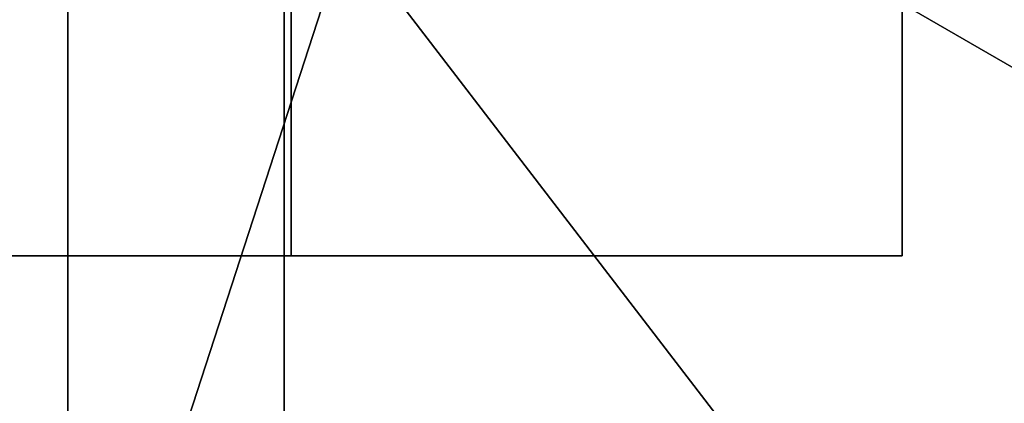
# Model space of a CAD drawing. Extents: x -19 to 1439, y -900 to 280.
# Drawn here: x 78 to 87, y -546 to -542 of the extents above; entities that cross this region are included whole.
import ezdxf

# ---------------------------------------------------------------- set-up
doc = ezdxf.new("R2010")
doc.units = 0
doc.linetypes.add('NASCOSTA', pattern=[9.524999999999999, 6.35, -3.175])
for name, color, linetype in [('IQ_200_3D', 1, 'Continuous'), ('IQ_204_2D', 7, 'Continuous'), ('IQ_BROWN_3D', 22, 'Continuous')]:
    doc.layers.add(name, color=color, linetype=linetype)
doc.layers.add('IQ_GLASS_3D', color=140, linetype='Continuous', transparency=0.5)

msp = doc.modelspace()

# ---------------------------------------------------------------- linework, layer by layer
at = {"layer": 'IQ_204_2D', "linetype": 'NASCOSTA', "ltscale": 5}
msp.add_arc((124.9999999999025, -510.0000000000797), 55.00000000000004, 179.999999999987, 270, dxfattribs=at)

# ---------------------------------------------------------------- meshes
at = {"layer": 'IQ_200_3D'}
mesh = msp.add_polyface(dxfattribs=at)
corners = [(1420.000061702728, -900.0000068664551, 750), (1420.000061702728, -619.9999829292298, 750), (0, -619.9999829292298, 750), (0, -900.0000068664551, 750), (1420.000061702728, 279.9999876022339, 750), (0, 279.9999876022339, 750), (0, 0, 750), (1420.000061702728, 0, 750)]
mesh.append_faces([[corners[k] for k in face] for face in [(3, 0, 1, 2), (6, 7, 4, 5)]])
mesh = msp.add_polyface(dxfattribs=at)
corners = [(1420.000061702728, -900.0000068664551, 723.9999881744385), (0, -900.0000068664551, 723.9999881744385), (0, -619.9999829292298, 723.9999881744385), (1420.000061702728, -619.9999829292298, 723.9999881744385), (1420.000061702728, 279.9999876022339, 723.9999881744385), (1420.000061702728, 0, 723.9999881744385), (0, 0, 723.9999881744385), (0, 279.9999876022339, 723.9999881744385)]
mesh.append_faces([[corners[k] for k in face] for face in [(2, 3, 0, 1), (6, 7, 4, 5)]])
mesh = msp.add_polyface(dxfattribs=at)
corners = [(1420.000061702728, 0, 750), (0, 0, 750), (0, -619.9999829292298, 750), (1420.000061702728, -619.9999829292298, 750), (80.0000587463378, -584.344691991806, 750), (72.23548908233647, -583.3224615097046, 750), (65.00010223388676, -580.3254424095154, 750), (58.78689136505136, -575.5578918457031, 750), (54.0193044662476, -569.3446809768677, 750), (51.0223217010498, -562.1092577934265, 750), (50.00007305145255, -554.3446881294251, 750), (50.00007305145255, -64.34472799301147, 750), (51.0223217010498, -56.58015832900998, 750), (54.0193044662476, -49.34473514556885, 750), (58.78689136505136, -43.13152427673339, 750), (65.00010223388676, -38.36397371292111, 750), (72.23548908233647, -35.36695461273194, 750), (80.0000587463378, -34.34470596313474, 750), (1340.000066542626, -34.34470596313474, 750), (1347.764636206627, -35.36695461273194, 750), (1355.000068473816, -38.36397371292111, 750), (1361.213270258904, -43.13152427673339, 750), (1365.980829906464, -49.34473514556885, 750), (1368.977839922905, -56.58015832900998, 750), (1370.000070405006, -64.34472799301147, 750), (1370.000070405006, -554.3446881294251, 750), (1368.977839922905, -562.1092577934265, 750), (1365.980829906464, -569.3446809768677, 750), (1361.213270258904, -575.5578918457031, 750), (1355.000068473816, -580.3254424095154, 750), (1347.764636206627, -583.3224615097046, 750), (1340.000066542626, -584.344691991806, 750)]
mesh.append_faces([[corners[k] for k in face] for face in [(22, 0, 21), (27, 3, 26), (16, 1, 15), (13, 1, 12), (6, 2, 5), (8, 2, 7)]], dxfattribs={"vtx0": -1, "vtx1": -1})
mesh.append_faces([[corners[k] for k in face] for face in [(0, 22, 23), (0, 24, 25), (3, 27, 28), (1, 16, 17, 0), (1, 13, 14), (2, 8, 9)]], dxfattribs={"vtx0": -1, "vtx2": -1})
mesh.append_faces([[corners[k] for k in face] for face in [(3, 30, 31, 4)]], dxfattribs={"vtx0": -1, "vtx3": -1})
mesh.append_faces([[corners[k] for k in face] for face in [(23, 24, 0), (18, 19, 0, 17), (20, 21, 0), (19, 20, 0), (28, 29, 3), (29, 30, 3), (14, 15, 1), (11, 12, 1), (6, 7, 2), (9, 10, 2)]], dxfattribs={"vtx1": -1, "vtx2": -1})
mesh.append_faces([[corners[k] for k in face] for face in [(25, 26, 3, 0), (10, 11, 1, 2), (4, 5, 2, 3)]], dxfattribs={"vtx1": -1, "vtx3": -1})
mesh = msp.add_polyface(dxfattribs=at)
corners = [(1420.000061702728, 0, 723.9999881744385), (1420.000061702728, -619.9999829292298, 723.9999881744385), (0, -619.9999829292298, 723.9999881744385), (0, 0, 723.9999881744385), (50.00007305145255, -554.3446881294251, 723.9999881744385), (51.0223217010498, -562.1092577934265, 723.9999881744385), (54.0193044662476, -569.3446809768677, 723.9999881744385), (58.78689136505136, -575.5578918457031, 723.9999881744385), (65.00010223388676, -580.3254424095154, 723.9999881744385), (72.23548908233647, -583.3224615097046, 723.9999881744385), (80.0000587463378, -584.344691991806, 723.9999881744385), (1340.000066542626, -584.344691991806, 723.9999881744385), (1347.764636206627, -583.3224615097046, 723.9999881744385), (1355.000068473816, -580.3254424095154, 723.9999881744385), (1361.213270258904, -575.5578918457031, 723.9999881744385), (1365.980829906464, -569.3446809768677, 723.9999881744385), (1368.977839922905, -562.1092577934265, 723.9999881744385), (1370.000070405006, -554.3446881294251, 723.9999881744385), (1370.000070405006, -64.34472799301147, 723.9999881744385), (1368.977839922905, -56.58015832900998, 723.9999881744385), (1365.980829906464, -49.34473514556885, 723.9999881744385), (1361.213270258904, -43.13152427673339, 723.9999881744385), (1355.000068473816, -38.36397371292111, 723.9999881744385), (1347.764636206627, -35.36695461273194, 723.9999881744385), (1340.000066542626, -34.34470596313474, 723.9999881744385), (80.0000587463378, -34.34470596313474, 723.9999881744385), (72.23548908233647, -35.36695461273194, 723.9999881744385), (65.00010223388676, -38.36397371292111, 723.9999881744385), (58.78689136505136, -43.13152427673339, 723.9999881744385), (54.0193044662476, -49.34473514556885, 723.9999881744385), (51.0223217010498, -56.58015832900998, 723.9999881744385), (50.00007305145255, -64.34472799301147, 723.9999881744385)]
mesh.append_faces([[corners[k] for k in face] for face in [(29, 3, 28), (6, 2, 5), (23, 0, 22), (20, 0, 19), (13, 1, 12), (15, 1, 14)]], dxfattribs={"vtx0": -1, "vtx1": -1})
mesh.append_faces([[corners[k] for k in face] for face in [(3, 29, 30), (3, 31, 4), (2, 6, 7), (0, 23, 24, 3), (0, 20, 21), (1, 15, 16)]], dxfattribs={"vtx0": -1, "vtx2": -1})
mesh.append_faces([[corners[k] for k in face] for face in [(2, 9, 10, 11)]], dxfattribs={"vtx0": -1, "vtx3": -1})
mesh.append_faces([[corners[k] for k in face] for face in [(30, 31, 3), (25, 26, 3, 24), (27, 28, 3), (26, 27, 3), (7, 8, 2), (8, 9, 2), (21, 22, 0), (18, 19, 0), (13, 14, 1), (16, 17, 1)]], dxfattribs={"vtx1": -1, "vtx2": -1})
mesh.append_faces([[corners[k] for k in face] for face in [(4, 5, 2, 3), (17, 18, 0, 1), (11, 12, 1, 2)]], dxfattribs={"vtx1": -1, "vtx3": -1})
mesh = msp.add_polyface(dxfattribs=at)
corners = [(1416.000069665909, -22.00000162124633, 723.9999881744385), (4.000046539306595, -22.00000162124633, 723.9999881744385), (4.000046539306595, -597.9999994754792, 723.9999881744385), (1416.000069665909, -597.9999994754792, 723.9999881744385), (80.0000587463378, -584.344691991806, 723.9999881744385), (72.23548908233647, -583.3224615097046, 723.9999881744385), (65.00010223388676, -580.3254424095154, 723.9999881744385), (58.78689136505136, -575.5578918457031, 723.9999881744385), (54.0193044662476, -569.3446809768677, 723.9999881744385), (51.0223217010498, -562.1092577934265, 723.9999881744385), (50.00007305145255, -554.3446881294251, 723.9999881744385), (50.00007305145255, -64.34472799301147, 723.9999881744385), (51.0223217010498, -56.58015832900998, 723.9999881744385), (54.0193044662476, -49.34473514556885, 723.9999881744385), (58.78689136505136, -43.13152427673339, 723.9999881744385), (65.00010223388676, -38.36397371292111, 723.9999881744385), (72.23548908233647, -35.36695461273194, 723.9999881744385), (80.0000587463378, -34.34470596313474, 723.9999881744385), (1340.000066542626, -34.34470596313474, 723.9999881744385), (1347.764636206627, -35.36695461273194, 723.9999881744385), (1355.000068473816, -38.36397371292111, 723.9999881744385), (1361.213270258904, -43.13152427673339, 723.9999881744385), (1365.980829906464, -49.34473514556885, 723.9999881744385), (1368.977839922905, -56.58015832900998, 723.9999881744385), (1370.000070405006, -64.34472799301147, 723.9999881744385), (1370.000070405006, -554.3446881294251, 723.9999881744385), (1368.977839922905, -562.1092577934265, 723.9999881744385), (1365.980829906464, -569.3446809768677, 723.9999881744385), (1361.213270258904, -575.5578918457031, 723.9999881744385), (1355.000068473816, -580.3254424095154, 723.9999881744385), (1347.764636206627, -583.3224615097046, 723.9999881744385), (1340.000066542626, -584.344691991806, 723.9999881744385)]
mesh.append_faces([[corners[k] for k in face] for face in [(22, 0, 21), (27, 3, 26), (16, 1, 15), (13, 1, 12), (6, 2, 5), (8, 2, 7)]], dxfattribs={"vtx0": -1, "vtx1": -1})
mesh.append_faces([[corners[k] for k in face] for face in [(0, 22, 23), (0, 24, 25), (3, 27, 28), (1, 16, 17, 0), (1, 13, 14), (2, 8, 9)]], dxfattribs={"vtx0": -1, "vtx2": -1})
mesh.append_faces([[corners[k] for k in face] for face in [(3, 30, 31, 4)]], dxfattribs={"vtx0": -1, "vtx3": -1})
mesh.append_faces([[corners[k] for k in face] for face in [(23, 24, 0), (18, 19, 0, 17), (20, 21, 0), (19, 20, 0), (28, 29, 3), (29, 30, 3), (14, 15, 1), (11, 12, 1), (6, 7, 2), (9, 10, 2)]], dxfattribs={"vtx1": -1, "vtx2": -1})
mesh.append_faces([[corners[k] for k in face] for face in [(25, 26, 3, 0), (10, 11, 1, 2), (4, 5, 2, 3)]], dxfattribs={"vtx1": -1, "vtx3": -1})
mesh = msp.add_polyface(dxfattribs=at)
corners = [(1370.000070405006, -29.99998569488525, 661.9999946594174), (1370.000070405006, -589.9999972343445, 661.9999946594174), (50.00007305145255, -589.9999972343445, 661.9999946594174), (50.00007305145255, -29.99998569488525, 661.9999946594174)]
mesh.append_faces([[corners[k] for k in face] for face in [(0, 1, 2, 3)]])
mesh = msp.add_polyface(dxfattribs=at)
corners = [(50.00007305145255, -29.99998569488525, 747.9999778747496), (50.00007305145255, -589.9999972343445, 747.9999778747496), (1370.000070405006, -589.9999972343445, 747.9999778747496), (1370.000070405006, -29.99998569488525, 747.9999778747496), (70.00008773803711, -109.999989938736, 747.9999778747496), (71.87417392730708, -95.76493949890136, 747.9999778747496), (77.36867866516104, -82.49999699592587, 747.9999778747496), (86.109206199646, -71.10910434722899, 747.9999778747496), (97.50008068084708, -62.36857681274415, 747.9999778747496), (110.7650413513184, -56.87407207489014, 747.9999778747496), (125.0000736236573, -54.99998588562011, 747.9999778747496), (1295.000069832802, -54.99998588562011, 747.9999778747496), (1309.235111188889, -56.87407207489014, 747.9999778747496), (1322.50007185936, -62.36857681274415, 747.9999778747496), (1333.890937256813, -71.10910434722899, 747.9999778747496), (1342.631464791298, -82.49999699592587, 747.9999778747496), (1348.125987696648, -95.76493949890136, 747.9999778747496), (1350.00006480217, -109.999989938736, 747.9999778747496), (1350.00006480217, -509.9999929904938, 747.9999778747496), (1348.125987696648, -524.2350343465805, 747.9999778747496), (1342.631464791298, -537.4999859333038, 747.9999778747496), (1333.890937256813, -548.890860414505, 747.9999778747496), (1322.50007185936, -557.6313879489899, 747.9999778747496), (1309.235111188889, -563.1259108543396, 747.9999778747496), (1295.000069832802, -564.9999970436096, 747.9999778747496), (125.0000736236573, -564.9999970436096, 747.9999778747496), (110.7650413513184, -563.1259108543396, 747.9999778747496), (97.50008068084708, -557.6313879489899, 747.9999778747496), (86.109206199646, -548.890860414505, 747.9999778747496), (77.36867866516104, -537.4999859333038, 747.9999778747496), (71.87417392730708, -524.2350343465805, 747.9999778747496), (70.00008773803711, -509.9999929904938, 747.9999778747496)]
mesh.append_faces([[corners[k] for k in face] for face in [(8, 0, 7), (13, 3, 12), (30, 1, 29), (27, 1, 26), (20, 2, 19), (22, 2, 21)]], dxfattribs={"vtx0": -1, "vtx1": -1})
mesh.append_faces([[corners[k] for k in face] for face in [(0, 8, 9), (3, 13, 14), (3, 17, 18, 2), (1, 27, 28), (2, 23, 24, 1), (2, 22, 23)]], dxfattribs={"vtx0": -1, "vtx2": -1})
mesh.append_faces([[corners[k] for k in face] for face in [(0, 9, 10, 11)]], dxfattribs={"vtx0": -1, "vtx3": -1})
mesh.append_faces([[corners[k] for k in face] for face in [(4, 5, 0), (6, 7, 0), (5, 6, 0), (14, 15, 3), (16, 17, 3), (15, 16, 3), (30, 31, 1), (28, 29, 1), (25, 26, 1, 24), (20, 21, 2), (18, 19, 2)]], dxfattribs={"vtx1": -1, "vtx2": -1})
mesh.append_faces([[corners[k] for k in face] for face in [(31, 4, 0, 1), (11, 12, 3, 0)]], dxfattribs={"vtx1": -1, "vtx3": -1})
mesh = msp.add_polyface(dxfattribs=at)
corners = [(50.00007305145255, -554.3446881294251, 661.9999935150147), (51.0223217010498, -562.1092577934265, 661.9999935150147), (54.0193044662476, -569.3446809768677, 661.9999935150147), (58.78689136505136, -575.5578918457031, 661.9999935150147), (65.00010223388676, -580.3254424095154, 661.9999935150147), (72.23548908233647, -583.3224615097046, 661.9999935150147), (80.0000587463378, -584.344691991806, 661.9999935150147), (1340.000066542626, -584.344691991806, 661.9999935150147), (1347.764636206627, -583.3224615097046, 661.9999935150147), (1355.000068473816, -580.3254424095154, 661.9999935150147), (1361.213270258904, -575.5578918457031, 661.9999935150147), (1365.980829906464, -569.3446809768677, 661.9999935150147), (1368.977839922905, -562.1092577934265, 661.9999935150147), (1370.000070405006, -554.3446881294251, 661.9999935150147), (1370.000070405006, -64.34472799301147, 661.9999935150147), (1368.977839922905, -56.58015832900998, 661.9999935150147), (1365.980829906464, -49.34473514556885, 661.9999935150147), (1361.213270258904, -43.13152427673339, 661.9999935150147), (1355.000068473816, -38.36397371292111, 661.9999935150147), (1347.764636206627, -35.36695461273194, 661.9999935150147), (1340.000066542626, -34.34470596313474, 661.9999935150147), (80.0000587463378, -34.34470596313474, 661.9999935150147), (72.23548908233647, -35.36695461273194, 661.9999935150147), (65.00010223388676, -38.36397371292111, 661.9999935150147), (58.78689136505136, -43.13152427673339, 661.9999935150147), (54.0193044662476, -49.34473514556885, 661.9999935150147), (51.0223217010498, -56.58015832900998, 661.9999935150147), (50.00007305145255, -64.34472799301147, 661.9999935150147)]
mesh.append_faces([[corners[k] for k in face] for face in [(27, 24, 25, 26), (4, 2, 3)]], dxfattribs={"vtx0": -1})
mesh.append_faces([[corners[k] for k in face] for face in [(7, 21, 6)]], dxfattribs={"vtx0": -1, "vtx1": -1})
mesh.append_faces([[corners[k] for k in face] for face in [(7, 10, 13, 14)]], dxfattribs={"vtx0": -1, "vtx1": -1, "vtx3": -1})
mesh.append_faces([[corners[k] for k in face] for face in [(15, 19, 20, 14)]], dxfattribs={"vtx0": -1, "vtx2": -1})
mesh.append_faces([[corners[k] for k in face] for face in [(27, 21, 22, 24), (21, 27, 0, 6)]], dxfattribs={"vtx0": -1, "vtx2": -1, "vtx3": -1})
mesh.append_faces([[corners[k] for k in face] for face in [(18, 19, 17), (23, 24, 22)]], dxfattribs={"vtx1": -1})
mesh.append_faces([[corners[k] for k in face] for face in [(1, 2, 4, 0)]], dxfattribs={"vtx1": -1, "vtx2": -1})
mesh.append_faces([[corners[k] for k in face] for face in [(20, 21, 7, 14)]], dxfattribs={"vtx1": -1, "vtx2": -1, "vtx3": -1})
mesh.append_faces([[corners[k] for k in face] for face in [(11, 12, 13, 10), (8, 9, 10, 7)]], dxfattribs={"vtx2": -1})
mesh.append_faces([[corners[k] for k in face] for face in [(15, 16, 17, 19), (4, 5, 6, 0)]], dxfattribs={"vtx2": -1, "vtx3": -1})
mesh = msp.add_polyface(dxfattribs=at)
corners = [(125.0000736236573, -54.99998588562011, 665.0000295638974), (110.7650413513184, -56.87407207489014, 665.0000295638974), (97.50008068084708, -62.36857681274415, 665.0000295638974), (86.109206199646, -71.10910434722899, 665.0000295638974), (77.36867866516104, -82.49999699592587, 665.0000295638974), (71.87417392730708, -95.76493949890136, 665.0000295638974), (70.00008773803711, -109.999989938736, 665.0000295638974), (70.00008773803711, -509.9999929904938, 665.0000295638974), (71.87417392730708, -524.2350343465805, 665.0000295638974), (77.36867866516104, -537.4999859333038, 665.0000295638974), (86.109206199646, -548.890860414505, 665.0000295638974), (97.50008068084708, -557.6313879489899, 665.0000295638974), (110.7650413513184, -563.1259108543396, 665.0000295638974), (125.0000736236573, -564.9999970436096, 665.0000295638974), (1295.000069832802, -564.9999970436096, 665.0000295638974), (1309.235111188889, -563.1259108543396, 665.0000295638974), (1322.50007185936, -557.6313879489899, 665.0000295638974), (1333.890937256813, -548.890860414505, 665.0000295638974), (1342.631464791298, -537.4999859333038, 665.0000295638974), (1348.125987696648, -524.2350343465805, 665.0000295638974), (1350.00006480217, -509.9999929904938, 665.0000295638974), (1350.00006480217, -109.999989938736, 665.0000295638974), (1348.125987696648, -95.76493949890136, 665.0000295638974), (1342.631464791298, -82.49999699592587, 665.0000295638974), (1333.890937256813, -71.10910434722899, 665.0000295638974), (1322.50007185936, -62.36857681274415, 665.0000295638974), (1309.235111188889, -56.87407207489014, 665.0000295638974), (1295.000069832802, -54.99998588562011, 665.0000295638974)]
mesh.append_faces([[corners[k] for k in face] for face in [(18, 15, 16, 17), (25, 23, 24)]], dxfattribs={"vtx0": -1})
mesh.append_faces([[corners[k] for k in face] for face in [(1, 6, 0)]], dxfattribs={"vtx0": -1, "vtx1": -1})
mesh.append_faces([[corners[k] for k in face] for face in [(21, 27, 14)]], dxfattribs={"vtx0": -1, "vtx1": -1, "vtx2": -1})
mesh.append_faces([[corners[k] for k in face] for face in [(0, 13, 14, 27), (19, 14, 15, 18)]], dxfattribs={"vtx0": -1, "vtx2": -1})
mesh.append_faces([[corners[k] for k in face] for face in [(13, 7, 8, 9), (14, 19, 20, 21), (21, 25, 26, 27)]], dxfattribs={"vtx0": -1, "vtx3": -1})
mesh.append_faces([[corners[k] for k in face] for face in [(9, 10, 13)]], dxfattribs={"vtx1": -1, "vtx2": -1})
mesh.append_faces([[corners[k] for k in face] for face in [(6, 7, 13, 0)]], dxfattribs={"vtx1": -1, "vtx2": -1, "vtx3": -1})
mesh.append_faces([[corners[k] for k in face] for face in [(11, 12, 13, 10), (4, 5, 6, 3)]], dxfattribs={"vtx2": -1})
mesh.append_faces([[corners[k] for k in face] for face in [(1, 2, 3, 6), (21, 22, 23, 25)]], dxfattribs={"vtx2": -1, "vtx3": -1})
mesh = msp.add_polyface(dxfattribs=at)
corners = [(125.0000736236573, -564.9999970436096, 665.0000295638974), (110.7650413513184, -563.1259108543396, 665.0000295638974), (97.50008068084708, -557.6313879489899, 665.0000295638974), (86.109206199646, -548.890860414505, 665.0000295638974), (77.36867866516104, -537.4999859333038, 665.0000295638974), (71.87417392730708, -524.2350343465805, 665.0000295638974), (70.00008773803711, -509.9999929904938, 665.0000295638974), (70.00008773803711, -509.9999929904938, 747.9999778747496), (71.87417392730708, -524.2350343465805, 747.9999778747496), (77.36867866516104, -537.4999859333038, 747.9999778747496), (86.109206199646, -548.890860414505, 747.9999778747496), (97.50008068084708, -557.6313879489899, 747.9999778747496), (110.7650413513184, -563.1259108543396, 747.9999778747496), (125.0000736236573, -564.9999970436096, 747.9999778747496)]
mesh.append_faces([[corners[k] for k in face] for face in [(0, 1, 12, 13)]], dxfattribs={"vtx1": -1})
mesh.append_faces([[corners[k] for k in face] for face in [(4, 5, 8, 9), (3, 4, 9, 10), (1, 2, 11, 12), (10, 11, 2, 3)]], dxfattribs={"vtx1": -1, "vtx3": -1})
mesh.append_faces([[corners[k] for k in face] for face in [(5, 6, 7, 8)]], dxfattribs={"vtx3": -1})
mesh = msp.add_polyface(dxfattribs=at)
corners = [(51.24511990746163, -551.999990419502, 116.9377420663834), (56.20674474438334, -536.7296868095343, 116.9377420663834), (69.19644060333874, -527.2921190181916, 116.9377420663834), (85.25258832474854, -527.2921190181917, 116.9377420663834), (98.24228475143816, -536.7296868095344, 116.9377420663834), (103.2039078851571, -551.9999904195017, 116.9377420663834), (103.2039078851571, -551.9999904195017, 95.26143980026245), (102.6071272244086, -546.463580081815, 94.66465573310852), (100.8442033996215, -541.1815260389989, 92.90173645019532), (97.99612937768605, -536.3965017507022, 90.05366356372834), (94.1937535659751, -532.3283418635076, 86.25128846168518), (89.6117666551253, -529.1639478961175, 81.66930069923401), (84.46067740520147, -527.0487018266862, 76.51820704936982), (78.97713902195599, -526.0797838607972, 71.0346709370613), (73.41308116217759, -526.3017066339199, 65.47061648368836), (68.02413070996907, -527.7042759100144, 60.08166489601135), (63.05787089069989, -530.2230515817349, 55.11540280580521), (58.74246160586979, -533.7423191914504, 50.79999579191208), (57.2682283719411, -535.3664251813834, 50.79999579191208), (55.94228505095149, -537.1004763135855, 50.79999579191208), (55.94228505095149, -537.1004763135855, 109.9854411363602), (53.9274234791627, -540.5032766500657, 109.9854411363602), (52.44723584850932, -544.1887592459266, 109.9854411363602), (51.54793118437433, -548.0450120436196, 109.9854411363602), (51.24511990746163, -551.999990419502, 109.9854411363602), (53.72593232592249, -544.3648386145179, 116.9377420663834), (77.22451503177788, -527.2921190181917, 116.9377420663834), (91.747436733252, -532.0109034815972, 116.9377420663834), (100.7230960344305, -544.364838614518, 116.9377420663834), (54.96633853515291, -540.547262428159, 116.9377420663834), (52.48552838762902, -548.1824145170098, 116.9377420663834), (54.34613656600619, -542.4560508052056, 116.9377420663834), (99.48269039293434, -540.5472624281591, 116.9377420663834), (101.9635016759267, -548.1824145170099, 116.9377420663834), (55.58654050429965, -538.6384740511124, 116.9377420663834), (53.187329663836, -542.3460182318632, 109.9854411363602), (54.9348542650571, -538.8018759140914, 109.9854411363602), (62.70159267386104, -532.0109034815972, 116.9377420663834), (54.52770024737026, -539.3594408998434, 50.79999579191208), (52.11383050879144, -545.3379879037087, 50.79999579191208), (51.24511990746163, -551.999990419502, 50.79999579191208), (51.24511990746163, -551.999990419502, 105.9946236848831), (52.0791533013215, -545.470082061941, 105.9946236848831), (54.52770024737026, -539.3594408998434, 105.9946236848831)]
mesh.append_faces([[corners[k] for k in face] for face in [(0, 23, 24), (20, 18, 19), (6, 33, 5), (39, 43, 38)]], dxfattribs={"vtx0": -1})
mesh.append_faces([[corners[k] for k in face] for face in [(25, 22, 30), (17, 37, 16), (13, 26, 12), (14, 26, 13), (11, 27, 10), (8, 28, 7), (12, 3, 11), (9, 32, 8), (40, 42, 39), (43, 39, 42)]], dxfattribs={"vtx0": -1, "vtx1": -1})
mesh.append_faces([[corners[k] for k in face] for face in [(17, 20, 37)]], dxfattribs={"vtx0": -1, "vtx1": -1, "vtx2": -1})
mesh.append_faces([[corners[k] for k in face] for face in [(35, 25, 31), (36, 29, 34), (29, 36, 21), (7, 28, 33), (20, 1, 37), (25, 35, 22), (15, 37, 2), (20, 17, 18), (34, 20, 36), (10, 27, 4), (33, 6, 7), (30, 22, 23), (8, 32, 28), (23, 0, 30), (14, 2, 26), (21, 31, 29), (9, 4, 32), (11, 3, 27), (31, 21, 35), (2, 14, 15)]], dxfattribs={"vtx0": -1, "vtx2": -1})
mesh.append_faces([[corners[k] for k in face] for face in [(41, 42, 40)]], dxfattribs={"vtx1": -1})
mesh.append_faces([[corners[k] for k in face] for face in [(34, 1, 20), (15, 16, 37), (26, 3, 12), (9, 10, 4)]], dxfattribs={"vtx1": -1, "vtx2": -1})
mesh = msp.add_polyface(dxfattribs=at)
corners = [(103.2039078851571, -551.9999904195017, 95.26143980026245), (102.6071272244086, -557.5364007571882, 94.66465573310852), (100.8442033996215, -562.8184548000044, 92.90173645019532), (97.996129377686, -567.603479088301, 90.05366356372834), (94.19375356597504, -571.6716389754956, 86.25128846168518), (89.61176665512522, -574.8360329428857, 81.66930069923401), (84.4606774052014, -576.9512790123171, 76.51820704936982), (78.97713902195592, -577.9201969782059, 71.0346709370613), (73.41308116217752, -577.6982742050832, 65.47061648368836), (68.024130709969, -576.2957049289887, 60.08166489601135), (63.05787089069982, -573.7769292572682, 55.11540280580521), (58.74246160586973, -570.2576616475527, 50.79999579191208), (58.74246160586974, -566.8645956823772, 50.79999579191208), (59.24937107165953, -566.8645956823772, 51.30690071582794), (62.97052838405271, -570.4630928764288, 55.02806257009507), (67.40274331172606, -573.1564343372529, 59.46027295589447), (72.3206435283055, -574.8038128892128, 64.37817771434784), (77.48109343846937, -575.3237211981957, 69.53862762451172), (82.62893397112985, -574.6903977552598, 74.68646475076676), (87.5096135308375, -572.9351042786783, 79.56714885234832), (91.88177110648742, -570.1446075925772, 83.93930203914643), (95.52917989393374, -566.4568750659173, 87.58670840263368), (98.27145266582869, -562.0542788336223, 90.32898287773132), (99.97297943880461, -557.1545665512031, 92.03051419258118), (100.5496577655306, -551.999990419502, 92.60718684196472), (99.97387986531163, -546.849389562959, 92.03141348361969), (98.27496637304927, -541.9530609766191, 90.33249828815461), (95.53675857832339, -537.5527061591094, 87.59429333209992), (91.89445548478896, -533.8656265268272, 83.95199203491211), (87.52791359251049, -531.073876283521, 79.58544352054597), (82.65274701615479, -529.3152695099061, 74.71027779579163), (77.50966636737492, -528.6765911976045, 69.56720055341721), (72.3525933404794, -529.189321074838, 64.41012525558472), (67.43611245950368, -530.8280859628861, 59.49364664554597), (63.00291421612408, -533.5119303653186, 55.0604461312294), (59.27829599579479, -537.1004763135855, 51.33582791090011), (58.74246160586978, -537.1004763135855, 50.79999579191208), (58.74246160586979, -533.7423191914504, 50.79999579191208), (63.05787089069989, -530.2230515817349, 55.11540280580521), (68.02413070996907, -527.7042759100144, 60.08166489601135), (73.41308116217759, -526.3017066339199, 65.47061648368836), (78.97713902195599, -526.0797838607972, 71.0346709370613), (84.46067740520147, -527.0487018266862, 76.51820704936982), (89.6117666551253, -529.1639478961175, 81.66930069923401), (94.1937535659751, -532.3283418635076, 86.25128846168518), (97.99612937768605, -536.3965017507022, 90.05366356372834), (100.8442033996215, -541.1815260389989, 92.90173645019532), (102.6071272244086, -546.463580081815, 94.66465573310852)]
mesh.append_faces([[corners[k] for k in face] for face in [(33, 39, 32), (42, 30, 41), (39, 33, 38), (43, 29, 42), (28, 44, 27), (0, 24, 47), (27, 45, 26), (14, 11, 13), (15, 10, 14), (11, 14, 10), (17, 8, 16), (8, 17, 7), (3, 22, 2), (2, 23, 1), (24, 1, 23), (20, 5, 19), (5, 20, 4), (19, 6, 18)]], dxfattribs={"vtx0": -1, "vtx1": -1})
mesh.append_faces([[corners[k] for k in face] for face in [(32, 39, 40), (27, 44, 45), (46, 25, 26), (7, 17, 18), (2, 22, 23), (24, 0, 1), (3, 21, 22)]], dxfattribs={"vtx0": -1, "vtx2": -1})
mesh.append_faces([[corners[k] for k in face] for face in [(31, 32, 40), (30, 31, 41), (40, 41, 31), (34, 35, 37), (33, 34, 38), (37, 38, 34), (29, 30, 42), (28, 29, 43), (43, 44, 28), (45, 46, 26), (46, 47, 25), (24, 25, 47), (9, 10, 15), (8, 9, 16), (15, 16, 9), (6, 7, 18), (5, 6, 19), (3, 4, 21), (20, 21, 4)]], dxfattribs={"vtx1": -1, "vtx2": -1})
mesh.append_faces([[corners[k] for k in face] for face in [(35, 36, 37), (11, 12, 13)]], dxfattribs={"vtx2": -1})
mesh = msp.add_polyface(dxfattribs=at)
corners = [(77.22451503177786, -551.9999904195018, 177.9999941825867), (103.915515067183, -551.9999904195017, 177.9999941825867), (98.81798714300301, -536.3114142844623, 177.9999941825867), (85.47248712530043, -526.6153411964124, 177.9999941825867), (68.97654123505262, -526.6153411964124, 177.9999941825867), (55.63104178508426, -536.3114142844622, 177.9999941825867), (50.53351272543572, -551.999990419502, 177.9999941825867)]
mesh.append_faces([[corners[k] for k in face] for face in [(4, 0, 3)]], dxfattribs={"vtx0": -1, "vtx1": -1})
mesh.append_faces([[corners[k] for k in face] for face in [(2, 3, 0, 1)]], dxfattribs={"vtx1": -1})
mesh.append_faces([[corners[k] for k in face] for face in [(5, 6, 0, 4)]], dxfattribs={"vtx2": -1})
mesh = msp.add_polyface(dxfattribs=at)
corners = [(50.53351272543572, -551.999990419502, 177.9999941825867), (55.63104178508426, -536.3114142844622, 177.9999941825867), (68.97654123505262, -526.6153411964124, 177.9999941825867), (85.47248712530043, -526.6153411964124, 177.9999941825867), (98.81798714300301, -536.3114142844623, 177.9999941825867), (103.915515067183, -551.9999904195018, 177.9999941825867), (103.915515067183, -551.9999904195017, 117.1071267127991), (98.81798714300301, -536.3114142844623, 117.1071267127991), (85.47248712530043, -526.6153411964124, 117.1071267127991), (68.97654123505262, -526.6153411964124, 117.1071267127991), (55.63104178508426, -536.3114142844622, 117.1071267127991), (50.53351272543572, -551.999990419502, 117.1071267127991), (52.63090923031473, -545.5448679903691, 177.9999941825867), (53.08227611979151, -544.1557023519819, 117.1071267127991), (62.30379264553692, -531.4633783081715, 117.1071267127991), (62.30379264553692, -531.4633783081715, 177.9999941825867), (77.22451503177788, -526.6153411964124, 117.1071267127991), (77.22451503177788, -526.6153411964124, 177.9999941825867), (92.14523727608528, -531.4633783081716, 117.1071267127991), (92.14523727608528, -531.4633783081716, 177.9999941825867), (101.818118562304, -545.5448679903692, 117.1071267127991), (101.366751105093, -544.155702351982, 177.9999941825867), (54.13097664316798, -540.9281405696814, 177.9999941825867), (100.3180528526535, -540.9281405696814, 117.1071267127991)]
mesh.append_faces([[corners[k] for k in face] for face in [(13, 22, 10), (11, 12, 13)]], dxfattribs={"vtx0": -1, "vtx1": -1})
mesh.append_faces([[corners[k] for k in face] for face in [(21, 20, 23), (13, 12, 22), (2, 9, 14, 15), (15, 14, 10, 1), (3, 8, 16, 17), (4, 7, 18, 19), (8, 3, 19, 18), (20, 21, 5), (9, 2, 17, 16), (23, 4, 21)]], dxfattribs={"vtx0": -1, "vtx2": -1})
mesh.append_faces([[corners[k] for k in face] for face in [(22, 1, 10), (23, 7, 4)]], dxfattribs={"vtx1": -1, "vtx2": -1})
mesh.append_faces([[corners[k] for k in face] for face in [(11, 0, 12), (5, 6, 20)]], dxfattribs={"vtx2": -1})
mesh = msp.add_polyface(dxfattribs=at)
corners = [(50.53351272543572, -551.999990419502, 117.1071267127991), (55.63104178508426, -536.3114142844622, 117.1071267127991), (68.97654123505262, -526.6153411964124, 117.1071267127991), (85.47248712530043, -526.6153411964124, 117.1071267127991), (98.81798714300301, -536.3114142844623, 117.1071267127991), (103.915515067183, -551.9999904195017, 117.1071267127991), (77.22451503177786, -551.9999904195018, 117.1071267127991)]
mesh.append_faces([[corners[k] for k in face] for face in [(6, 3, 4, 5)]], dxfattribs={"vtx0": -1})
mesh.append_faces([[corners[k] for k in face] for face in [(3, 6, 2)]], dxfattribs={"vtx0": -1, "vtx1": -1})
mesh.append_faces([[corners[k] for k in face] for face in [(6, 0, 1, 2)]], dxfattribs={"vtx3": -1})
mesh = msp.add_polyface(dxfattribs=at)
corners = [(100.5496577655306, -551.9999904195017, 116.9377420663834), (103.2039078851571, -551.9999904195017, 116.9377420663834), (98.24228475143816, -536.7296868095344, 116.9377420663834), (85.25258832474854, -527.2921190181917, 116.9377420663834), (69.19644060333874, -527.2921190181916, 116.9377420663834), (56.20674474438334, -536.7296868095343, 116.9377420663834), (51.24511990746163, -551.999990419502, 116.9377420663834), (53.89937059482239, -551.999990419502, 116.9377420663834), (58.35407688220645, -538.2898148277943, 116.9377420663834), (70.01664853294994, -529.8164607564156, 116.9377420663834), (84.43238039513733, -529.8164607564156, 116.9377420663834), (96.0949517620137, -538.2898148277944, 116.9377420663834)]
mesh.append_faces([[corners[k] for k in face] for face in [(2, 11, 0, 1)]], dxfattribs={"vtx0": -1})
mesh.append_faces([[corners[k] for k in face] for face in [(4, 9, 10, 3), (3, 10, 11, 2)]], dxfattribs={"vtx0": -1, "vtx2": -1})
mesh.append_faces([[corners[k] for k in face] for face in [(4, 5, 8, 9)]], dxfattribs={"vtx1": -1, "vtx3": -1})
mesh.append_faces([[corners[k] for k in face] for face in [(5, 6, 7, 8)]], dxfattribs={"vtx3": -1})
mesh = msp.add_polyface(dxfattribs=at)
corners = [(100.5496577655306, -551.9999904195017, 116.9377420663834), (96.0949517620137, -538.2898148277944, 116.9377420663834), (84.43238039513733, -529.8164607564156, 116.9377420663834), (70.01664853294994, -529.8164607564156, 116.9377420663834), (58.35407688220645, -538.2898148277943, 116.9377420663834), (53.89937059482239, -551.999990419502, 116.9377420663834), (53.89937059482239, -551.999990419502, 109.9854411363602), (54.12326227029466, -548.7759423444217, 109.9854411363602), (54.78988673289918, -545.6164331624453, 109.9854411363602), (55.88670386871004, -542.5787307942455, 109.9854411363602), (57.39427445729876, -539.7189552018588, 109.9854411363602), (59.27829599579479, -537.1004763135855, 109.9854411363602), (59.27829599579479, -537.1004763135855, 51.33582791090011), (63.00291421612408, -533.5119303653186, 55.0604461312294), (67.43611245950368, -530.8280859628861, 59.49364664554597), (72.3525933404794, -529.189321074838, 64.41012525558472), (77.50966636737492, -528.6765911976045, 69.56720055341721), (82.65274701615479, -529.3152695099061, 74.71027779579163), (87.52791359251049, -531.073876283521, 79.58544352054597), (91.89445548478896, -533.8656265268272, 83.95199203491211), (95.53675857832339, -537.5527061591094, 87.59429333209992), (98.27496637304927, -541.9530609766191, 90.33249828815461), (99.97387986531163, -546.849389562959, 92.03141348361969), (100.5496577655306, -551.9999904195018, 92.60718684196472), (98.32230462183858, -545.144902623648, 116.9377420663834), (90.26366607857551, -534.0531377921051, 116.9377420663834), (77.22451503177788, -529.8164607564156, 116.9377420663834), (64.18536384304667, -534.053137792105, 116.9377420663834), (56.12672373851442, -545.1449026236479, 116.9377420663834), (58.33628409107829, -538.4097157577222, 109.9854411363602), (99.43598119368458, -548.5724465215748, 116.9377420663834), (97.20862804999257, -541.7173592934554, 116.9377420663834), (55.01304716666841, -548.5724465215748, 116.9377420663834), (61.26972149809504, -536.1714768776839, 116.9377420663834), (57.24040031036044, -541.7173592934554, 116.9377420663834), (56.68356202443743, -543.4311309585516, 116.9377420663834), (54.4562088807454, -550.2862184705382, 116.9377420663834), (55.56988545259141, -546.8586748564785, 116.9377420663834), (59.81189805468227, -537.2306464204734, 116.9377420663834), (57.79723859628344, -540.0035876283591, 116.9377420663834), (55.84830459555292, -546.0017890239303, 116.9377420663834), (55.33829530080462, -544.0975816944783, 109.9854411363602), (54.45657450159693, -547.1961877534335, 109.9854411363602), (54.01131643255852, -550.3879663819616, 109.9854411363602), (56.6404891630044, -541.148842714185, 109.9854411363602), (55.29146630962991, -547.7155606890266, 116.9377420663834), (56.40514288147592, -544.2880167910998, 116.9377420663834), (53.89937059482239, -551.999990419502, 50.79999579191208), (54.89370942910814, -545.2622294465249, 50.79999579191208), (57.62148397167827, -539.3594408998434, 50.79999579191208), (57.62148397167827, -539.3594408998434, 105.9946236848831), (55.57905776699686, -543.3088148871606, 105.9946236848831), (54.32314332922601, -547.5739910463041, 105.9946236848831), (53.89937059482239, -551.999990419502, 105.9946236848831)]
mesh.append_faces([[corners[k] for k in face] for face in [(47, 52, 53)]], dxfattribs={"vtx0": -1})
mesh.append_faces([[corners[k] for k in face] for face in [(40, 8, 28), (10, 39, 44), (41, 28, 8), (27, 14, 3), (9, 35, 41), (29, 4, 10), (34, 44, 39), (21, 1, 20), (22, 24, 21), (19, 25, 18), (17, 26, 16), (16, 26, 15), (20, 25, 19), (18, 2, 17), (48, 52, 47), (52, 48, 51)]], dxfattribs={"vtx0": -1, "vtx1": -1})
mesh.append_faces([[corners[k] for k in face] for face in [(33, 11, 13)]], dxfattribs={"vtx0": -1, "vtx1": -1, "vtx2": -1})
mesh.append_faces([[corners[k] for k in face] for face in [(10, 4, 39), (34, 9, 44), (27, 13, 14), (20, 1, 25), (21, 24, 31), (15, 26, 3), (13, 27, 33), (17, 2, 26), (51, 48, 49)]], dxfattribs={"vtx0": -1, "vtx2": -1})
mesh.append_faces([[corners[k] for k in face] for face in [(42, 37, 45, 32)]], dxfattribs={"vtx0": -1, "vtx3": -1})
mesh.append_faces([[corners[k] for k in face] for face in [(6, 43, 5), (12, 13, 11), (0, 30, 23)]], dxfattribs={"vtx1": -1})
mesh.append_faces([[corners[k] for k in face] for face in [(36, 5, 43), (42, 8, 37), (32, 36, 7), (30, 24, 22), (40, 37, 8), (33, 38, 11), (14, 15, 3), (43, 7, 36), (38, 4, 11), (22, 23, 30), (46, 28, 41, 35), (31, 1, 21), (29, 11, 4), (25, 2, 18), (34, 35, 9), (7, 42, 32)]], dxfattribs={"vtx1": -1, "vtx2": -1})
mesh.append_faces([[corners[k] for k in face] for face in [(49, 50, 51)]], dxfattribs={"vtx2": -1})
mesh = msp.add_polyface(dxfattribs=at)
corners = [(55.94228505095148, -540.9499903896992, -5.722045568501421e-06), (77.98357798358107, -540.9499903896992, 5.030775958299637), (95.65932360117938, -540.9499903896993, 19.12671334147453), (105.4686224838128, -540.9499903896993, 39.49593014717102), (105.4686224838128, -540.9499903896993, 62.10405689477921), (95.65932360117938, -540.9499903896993, 82.47327597141266), (77.98357798358107, -540.9499903896992, 96.56920881271363), (55.94228505095148, -540.9499903896992, 101.5999973058701), (55.94228505095145, -563.0447536686604, 101.5999973058701), (77.98357798358104, -563.0447536686604, 96.56920881271363), (95.65932360117934, -563.0447536686605, 82.47327597141266), (105.4686224838128, -563.0447536686605, 62.10405689477921), (105.4686224838128, -563.0447536686605, 39.49593014717102), (95.65932360117934, -563.0447536686605, 19.12671334147453), (77.98357798358104, -563.0447536686604, 5.030775958299637), (55.94228505095145, -563.0447536686604, -5.722045492362327e-06), (68.01076624592446, -563.0447536686604, 98.84544160366059), (66.96293094953204, -540.9499903896992, 99.08460760116577), (86.82145093431379, -540.9499903896993, 89.52124693393708), (86.82145093431376, -563.0447536686605, 89.52124693393708), (100.5639726166954, -540.9499903896993, 72.2886687040329), (100.5639726166954, -563.0447536686605, 72.2886687040329), (105.4686224838128, -540.9499903896993, 50.79999579191208), (105.4686224838128, -563.0447536686605, 50.79999579191208), (100.5639726166954, -540.9499903896993, 29.3113206088543), (100.5639726166954, -563.0447536686605, 29.3113206088543), (86.82145093431379, -540.9499903896993, 12.0787435144186), (86.82145093431376, -563.0447536686605, 12.0787435144186), (68.01076624592449, -540.9499903896992, 2.754546289891004), (66.96293094953201, -563.0447536686604, 2.515385118126869)]
mesh.append_faces([[corners[k] for k in face] for face in [(9, 6, 16)]], dxfattribs={"vtx0": -1, "vtx1": -1})
mesh.append_faces([[corners[k] for k in face] for face in [(18, 19, 10, 5), (28, 14, 29), (20, 21, 11, 4), (16, 6, 17), (19, 18, 6, 9), (5, 10, 21, 20), (24, 25, 13, 2), (27, 26, 2, 13), (26, 27, 14, 1), (25, 24, 3, 12), (14, 28, 1), (12, 3, 22)]], dxfattribs={"vtx0": -1, "vtx2": -1})
mesh.append_faces([[corners[k] for k in face] for face in [(7, 8, 17), (15, 0, 29)]], dxfattribs={"vtx1": -1})
mesh.append_faces([[corners[k] for k in face] for face in [(8, 16, 17), (11, 23, 4), (0, 28, 29)]], dxfattribs={"vtx1": -1, "vtx2": -1})
mesh.append_faces([[corners[k] for k in face] for face in [(23, 12, 22, 4)]], dxfattribs={"vtx1": -1, "vtx3": -1})
mesh = msp.add_polyface(dxfattribs=at)
corners = [(55.94228505095148, -544.6984608287161, 19.44687003493309), (74.37118833264017, -544.6984608287161, 25.43478351831436), (85.76087795247936, -544.6984608287161, 41.11134753227234), (85.76087795247936, -544.6984608287161, 60.48864405155182), (74.37118833264017, -544.6984608287161, 76.16520352363587), (55.94228505095148, -544.6984608287161, 82.1531192779541), (55.94228505095148, -540.9499903896992, 82.1531192779541), (74.37118833264017, -540.9499903896992, 76.16520352363587), (85.76087795247938, -540.9499903896992, 60.48864405155182), (85.76087795247938, -540.9499903896992, 41.11134753227234), (74.37118833264017, -540.9499903896992, 25.43478351831436), (55.94228505095148, -540.9499903896992, 19.44687003493309), (65.15673669179583, -544.6984608287161, 79.15916140079499), (65.15673669179583, -540.9499903896992, 79.15916140079499), (80.06603285869265, -540.9499903896992, 68.32692378759384), (80.06603285869265, -544.6984608287161, 68.32692378759384), (85.76087795247938, -540.9499903896992, 50.79999579191208), (85.76087795247936, -544.6984608287161, 50.79999579191208), (80.06603285869265, -540.9499903896992, 33.27306552529335), (80.06603285869265, -544.6984608287161, 33.27306552529335), (65.15673669179583, -540.9499903896992, 22.44082564115524), (65.15673669179583, -544.6984608287161, 22.44082564115524)]
mesh.append_faces([[corners[k] for k in face] for face in [(1, 10, 20, 21), (8, 3, 15, 14), (7, 4, 12, 13), (9, 2, 17, 16), (10, 1, 19, 18), (2, 9, 18, 19), (4, 7, 14, 15), (3, 8, 16, 17)]], dxfattribs={"vtx0": -1, "vtx2": -1})
mesh.append_faces([[corners[k] for k in face] for face in [(5, 6, 13, 12), (11, 0, 21, 20)]], dxfattribs={"vtx2": -1})
mesh = msp.add_polyface(dxfattribs=at)
corners = [(55.94228505095148, -544.6984608287161, 44.56239960193634), (61.34419687589312, -544.6984608287161, 47.68119996786118), (61.34419687589312, -544.6984608287161, 53.91879161596298), (55.94228505095148, -544.6984608287161, 57.03758744001389), (55.94228505095148, -544.6984608287161, 82.1531192779541), (74.37118833264017, -544.6984608287161, 76.16520352363587), (85.76087795247936, -544.6984608287161, 60.48864405155182), (85.76087795247936, -544.6984608287161, 41.11134753227234), (74.37118833264017, -544.6984608287161, 25.43478351831436), (55.94228505095148, -544.6984608287161, 19.44687003493309)]
mesh.append_faces([[corners[k] for k in face] for face in [(0, 8, 9)]], dxfattribs={"vtx0": -1})
mesh.append_faces([[corners[k] for k in face] for face in [(1, 7, 8, 0), (7, 1, 2)]], dxfattribs={"vtx0": -1, "vtx2": -1})
mesh.append_faces([[corners[k] for k in face] for face in [(2, 5, 6, 7)]], dxfattribs={"vtx0": -1, "vtx3": -1})
mesh.append_faces([[corners[k] for k in face] for face in [(3, 4, 5, 2)]], dxfattribs={"vtx2": -1})
at = {"layer": 'IQ_BROWN_3D'}
mesh = msp.add_polyface(dxfattribs=at)
corners = [(1416.000069665909, -597.9999994754792, 177.9999941825867), (4.000046539306595, -597.9999994754792, 177.9999941825867), (4.000046539306595, -22.00000162124633, 177.9999941825867), (1416.000069665909, -22.00000162124633, 177.9999941825867)]
mesh.append_faces([[corners[k] for k in face] for face in [(0, 1, 2, 3)]])
at = {"layer": 'IQ_GLASS_3D', "transparency": 33554471}
mesh = msp.add_polyface(dxfattribs=at)
corners = [(1370.000070405006, -293.3316774845123, 1145.522078704834), (50.00007305145255, -293.3316774845123, 1145.522078704834), (50.00007305145255, -360.8271965324878, 1143.306734275818), (50.00007305145255, -427.5071358203888, 1132.713412857056), (50.00007305145255, -492.3502799749375, 1113.907583999634), (50.00007305145255, -554.3446881294251, 1087.184069824219), (50.68266220092778, -560.7079261779785, 1083.90389213562), (52.70688457489018, -566.7978887557983, 1080.663900947571), (56.03153629302983, -572.3865374565124, 1077.602241897583), (60.59637393951425, -577.2247232437134, 1074.881986427307), (66.28854103088383, -581.0278886318207, 1072.697599411011), (72.88515872955327, -583.4887667655945, 1071.262149238587), (80.0000587463378, -584.344691991806, 1070.758836936951), (1340.000066542626, -584.344691991806, 1070.758836936951), (1347.114984726906, -583.4887667655945, 1071.262149238587), (1353.711629676819, -581.0278886318207, 1072.697599411011), (1359.403769516945, -577.2247232437134, 1074.881986427307), (1363.968616247177, -572.3865374565124, 1077.602241897583), (1367.293249797821, -566.7978887557983, 1080.663900947571), (1369.317454004288, -560.7079261779785, 1083.90389213562), (1370.000070405006, -554.3446881294251, 1087.184069824219), (1370.000070405006, -492.3502799749375, 1113.907583999634), (1370.000070405006, -427.5071358203888, 1132.713412857056), (1370.000070405006, -360.8271965324878, 1143.306734275818)]
mesh.append_faces([[corners[k] for k in face] for face in [(15, 13, 14)]], dxfattribs={"vtx0": -1})
mesh.append_faces([[corners[k] for k in face] for face in [(10, 12, 9), (17, 13, 16), (19, 13, 18)]], dxfattribs={"vtx0": -1, "vtx1": -1})
mesh.append_faces([[corners[k] for k in face] for face in [(13, 19, 6, 12)]], dxfattribs={"vtx0": -1, "vtx1": -1, "vtx2": -1})
mesh.append_faces([[corners[k] for k in face] for face in [(12, 7, 8), (12, 8, 9), (13, 17, 18), (13, 15, 16)]], dxfattribs={"vtx0": -1, "vtx2": -1})
mesh.append_faces([[corners[k] for k in face] for face in [(1, 2, 23, 0)]], dxfattribs={"vtx1": -1})
mesh.append_faces([[corners[k] for k in face] for face in [(6, 7, 12)]], dxfattribs={"vtx1": -1, "vtx2": -1})
mesh.append_faces([[corners[k] for k in face] for face in [(2, 3, 22, 23), (4, 5, 20, 21), (3, 4, 21, 22), (5, 6, 19, 20)]], dxfattribs={"vtx1": -1, "vtx3": -1})
mesh.append_faces([[corners[k] for k in face] for face in [(10, 11, 12)]], dxfattribs={"vtx2": -1})
mesh = msp.add_polyface(dxfattribs=at)
corners = [(50.00007305145255, -307.4197710514069, 1137.755328941345), (1370.000070405006, -307.4197710514069, 1137.755328941345), (1370.000070405006, -371.4071160167456, 1134.137817192078), (1370.000070405006, -434.4874601125717, 1122.87862071991), (1370.000070405006, -495.762753367424, 1104.140592956543), (1370.000070405006, -554.3446881294251, 1078.196682357788), (1369.320224547386, -560.6951725959777, 1074.860766792297), (1367.304077625275, -566.7741438388824, 1071.564311027527), (1363.991053104401, -572.3567064285278, 1068.446332740784), (1359.437733650208, -577.195873260498, 1065.67193813324), (1353.756067371369, -581.004997587204, 1063.440388298035), (66.24406700134273, -581.004997587204, 1063.440388298035), (60.56243705749512, -577.195873260498, 1065.67193813324), (56.00908126831064, -572.3567064285278, 1068.446332740784), (52.69605674743661, -566.7741438388824, 1071.564311027527), (50.67990074157706, -560.6951725959777, 1074.860766792297), (50.00007305145255, -554.3446881294251, 1078.196682357788), (50.00007305145255, -495.762753367424, 1104.140592956543), (50.00007305145255, -434.4874601125717, 1122.87862071991), (50.00007305145255, -371.4071160167456, 1134.137817192078)]
mesh.append_faces([[corners[k] for k in face] for face in [(1, 2, 19, 0)]], dxfattribs={"vtx1": -1})
mesh.append_faces([[corners[k] for k in face] for face in [(7, 8, 13, 14), (8, 9, 12, 13), (6, 7, 14, 15), (5, 6, 15, 16), (4, 5, 16, 17), (2, 3, 18, 19), (3, 4, 17, 18)]], dxfattribs={"vtx1": -1, "vtx3": -1})
mesh.append_faces([[corners[k] for k in face] for face in [(9, 10, 11, 12)]], dxfattribs={"vtx3": -1})

doc.saveas('drawing.dxf')
